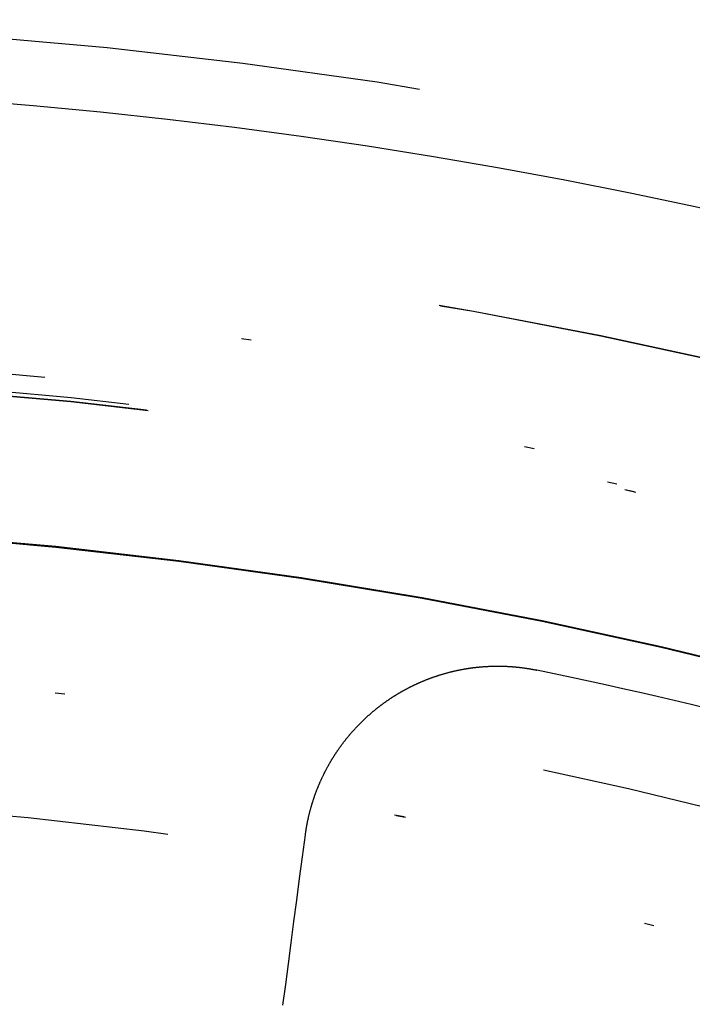
# Model space of a CAD drawing. Extents: x -250 to 250, y -250 to 720.
# Drawn here: x 5 to 12, y 46 to 56 of the extents above; entities that cross this region are included whole.
import ezdxf

# ---------------------------------------------------------------- set-up
doc = ezdxf.new("R2010")
doc.units = 0
doc.header["$LTSCALE"] = 20
doc.linetypes.add('STRICHPUNKT', pattern=[1, 0.5, -0.25, 0, -0.25])
doc.layers.get('0').update_dxf_attribs({"linetype": 'CONTINUOUS'})
doc.layers.get('DEFPOINTS').update_dxf_attribs({"linetype": 'CONTINUOUS'})

# ---------------------------------------------------------------- blocks, each defined once
blk = doc.blocks.new('A$C00FA6491')
at = {"color": 3}
for points in [[(7.73575, 47.2669, 0), (7.73637, 47.2716, 0), (7.73701, 47.2763, 0), (7.73766, 47.281, 0), (7.73831, 47.2857, 0), (7.73898, 47.2904, 0), (7.73966, 47.2951, 0), (7.74035, 47.2998, 0), (7.74105, 47.3044, 0), (7.74176, 47.3091, 0), (7.74248, 47.3138, 0), (7.74321, 47.3184, 0), (7.74396, 47.3231, 0), (7.74471, 47.3277, 0), (7.74547, 47.3323, 0), (7.74624, 47.337, 0), (7.74703, 47.3416, 0), (7.74783, 47.3463, 0), (7.74864, 47.3509, 0), (7.74946, 47.3556, 0), (7.75029, 47.3602, 0), (7.75113, 47.3649, 0), (7.75199, 47.3695, 0), (7.75286, 47.3742, 0), (7.75374, 47.3788, 0), (7.75463, 47.3835, 0), (7.75553, 47.3882, 0), (7.75645, 47.3928, 0), (7.75737, 47.3975, 0), (7.75831, 47.4021, 0), (7.75926, 47.4068, 0), (7.76022, 47.4115, 0), (7.7612, 47.4161, 0), (7.76218, 47.4208, 0), (7.76318, 47.4255, 0), (7.76419, 47.4301, 0), (7.76521, 47.4348, 0), (7.76624, 47.4395, 0), (7.76729, 47.4442, 0), (7.76834, 47.4488, 0), (7.76941, 47.4535, 0), (7.77049, 47.4582, 0), (7.77158, 47.4628, 0), (7.77269, 47.4675, 0), (7.7738, 47.4722, 0), (7.77493, 47.4769, 0), (7.77607, 47.4815, 0), (7.77722, 47.4862, 0), (7.77838, 47.4909, 0), (7.77956, 47.4955, 0), (7.78074, 47.5002, 0), (7.78194, 47.5049, 0), (7.78315, 47.5096, 0), (7.78437, 47.5142, 0), (7.78561, 47.5189, 0), (7.78685, 47.5236, 0), (7.78811, 47.5283, 0), (7.78938, 47.5329, 0), (7.79066, 47.5376, 0), (7.79196, 47.5423, 0), (7.79326, 47.5469, 0), (7.79458, 47.5516, 0), (7.79591, 47.5563, 0), (7.79725, 47.5609, 0), (7.7986, 47.5656, 0), (7.79997, 47.5703, 0), (7.80134, 47.5749, 0), (7.80273, 47.5796, 0), (7.80413, 47.5842, 0), (7.80555, 47.5889, 0), (7.80697, 47.5936, 0), (7.80841, 47.5982, 0), (7.80986, 47.6029, 0), (7.81132, 47.6075, 0), (7.81279, 47.6122, 0), (7.81428, 47.6168, 0), (7.81577, 47.6215, 0), (7.81728, 47.6261, 0), (7.8188, 47.6308, 0), (7.82033, 47.6354, 0), (7.82188, 47.6401, 0), (7.82344, 47.6447, 0), (7.825, 47.6493, 0), (7.82658, 47.654, 0), (7.82818, 47.6586, 0), (7.82978, 47.6633, 0), (7.8314, 47.6679, 0), (7.83303, 47.6725, 0), (7.83467, 47.6771, 0), (7.83632, 47.6818, 0), (7.83799, 47.6864, 0), (7.83966, 47.691, 0), (7.84135, 47.6956, 0), (7.84305, 47.7002, 0), (7.84477, 47.7048, 0), (7.84649, 47.7094, 0), (7.84823, 47.7141, 0), (7.84998, 47.7187, 0), (7.85174, 47.7233, 0), (7.85352, 47.7279, 0), (7.8553, 47.7324, 0), (7.8571, 47.737, 0), (7.85891, 47.7416, 0), (7.86073, 47.7462, 0), (7.86256, 47.7508, 0), (7.86441, 47.7554, 0), (7.86627, 47.7599, 0), (7.86813, 47.7645, 0), (7.87002, 47.7691, 0), (7.87191, 47.7737, 0), (7.87381, 47.7782, 0), (7.87573, 47.7828, 0), (7.87766, 47.7873, 0), (7.8796, 47.7919, 0), (7.88155, 47.7964, 0), (7.88351, 47.801, 0), (7.88549, 47.8055, 0), (7.88748, 47.8101, 0), (7.88947, 47.8146, 0), (7.89149, 47.8191, 0), (7.89351, 47.8236, 0), (7.89554, 47.8282, 0), (7.89759, 47.8327, 0), (7.89964, 47.8372, 0), (7.90171, 47.8417, 0), (7.90379, 47.8462, 0), (7.90588, 47.8507, 0), (7.90799, 47.8552, 0), (7.9101, 47.8597, 0), (7.91223, 47.8642, 0), (7.91436, 47.8687, 0), (7.91651, 47.8731, 0), (7.91867, 47.8776, 0), (7.92085, 47.8821, 0), (7.92303, 47.8865, 0), (7.92522, 47.891, 0), (7.92743, 47.8955, 0), (7.92965, 47.8999, 0), (7.93188, 47.9044, 0), (7.93412, 47.9088, 0), (7.93637, 47.9132, 0), (7.93863, 47.9177, 0), (7.9409, 47.9221, 0), (7.94319, 47.9265, 0), (7.94548, 47.9309, 0), (7.94779, 47.9353, 0), (7.95011, 47.9397, 0), (7.95244, 47.9441, 0), (7.95478, 47.9485, 0), (7.95713, 47.9529, 0), (7.9595, 47.9573, 0), (7.96187, 47.9617, 0), (7.96426, 47.9661, 0), (7.96665, 47.9704, 0), (7.96906, 47.9748, 0), (7.97148, 47.9792, 0), (7.97391, 47.9835, 0), (7.97635, 47.9878, 0), (7.9788, 47.9922, 0), (7.98126, 47.9965, 0), (7.98374, 48.0008, 0), (7.98622, 48.0052, 0), (7.98872, 48.0095, 0), (7.99122, 48.0138, 0), (7.99374, 48.0181, 0), (7.99627, 48.0224, 0), (7.9988, 48.0267, 0), (8.00135, 48.031, 0), (8.00391, 48.0353, 0), (8.00649, 48.0395, 0), (8.00907, 48.0438, 0), (8.01166, 48.048, 0), (8.01426, 48.0523, 0), (8.01688, 48.0565, 0), (8.0195, 48.0608, 0), (8.02214, 48.065, 0), (8.02478, 48.0692, 0), (8.02744, 48.0735, 0), (8.03011, 48.0777, 0), (8.03278, 48.0819, 0), (8.03547, 48.0861, 0), (8.03817, 48.0903, 0), (8.04088, 48.0945, 0), (8.0436, 48.0986, 0), (8.04633, 48.1028, 0), (8.04907, 48.107, 0), (8.05182, 48.1111, 0), (8.05459, 48.1153, 0), (8.05736, 48.1194, 0), (8.06014, 48.1236, 0), (8.06293, 48.1277, 0), (8.06574, 48.1318, 0), (8.06855, 48.1359, 0), (8.07137, 48.1401, 0), (8.07421, 48.1442, 0), (8.07705, 48.1483, 0), (8.0799, 48.1523, 0), (8.08277, 48.1564, 0), (8.08564, 48.1605, 0), (8.08853, 48.1646, 0), (8.09142, 48.1686, 0), (8.09432, 48.1727, 0), (8.09724, 48.1767, 0), (8.10016, 48.1808, 0), (8.10309, 48.1848, 0), (8.10604, 48.1888, 0), (8.10899, 48.1928, 0), (8.11195, 48.1968, 0), (8.11492, 48.2008, 0), (8.11791, 48.2048, 0), (8.1209, 48.2088, 0), (8.1239, 48.2128, 0), (8.12691, 48.2167, 0), (8.12993, 48.2207, 0), (8.13296, 48.2246, 0), (8.136, 48.2286, 0), (8.13904, 48.2325, 0), (8.1421, 48.2364, 0), (8.14517, 48.2404, 0), (8.14824, 48.2443, 0), (8.15133, 48.2482, 0), (8.15442, 48.2521, 0), (8.15752, 48.2559, 0), (8.16064, 48.2598, 0), (8.16376, 48.2637, 0), (8.16689, 48.2676, 0), (8.17003, 48.2714, 0), (8.17317, 48.2752, 0), (8.17633, 48.2791, 0), (8.1795, 48.2829, 0), (8.18267, 48.2867, 0), (8.18586, 48.2905, 0), (8.18905, 48.2943, 0), (8.19225, 48.2981, 0), (8.19546, 48.3019, 0), (8.19868, 48.3057, 0), (8.20191, 48.3095, 0), (8.20514, 48.3132, 0), (8.20839, 48.317, 0), (8.21164, 48.3207, 0), (8.2149, 48.3244, 0), (8.21817, 48.3281, 0), (8.22145, 48.3319, 0), (8.22473, 48.3356, 0), (8.22803, 48.3393, 0), (8.23133, 48.3429, 0), (8.23464, 48.3466, 0), (8.23796, 48.3503, 0), (8.24129, 48.3539, 0), (8.24463, 48.3576, 0), (8.24797, 48.3612, 0), (8.25132, 48.3649, 0), (8.25468, 48.3685, 0), (8.25805, 48.3721, 0), (8.26143, 48.3757, 0), (8.26481, 48.3793, 0), (8.2682, 48.3829, 0), (8.2716, 48.3864, 0), (8.27501, 48.39, 0), (8.27842, 48.3936, 0), (8.28185, 48.3971, 0), (8.28528, 48.4006, 0), (8.28872, 48.4042, 0), (8.29216, 48.4077, 0), (8.29562, 48.4112, 0), (8.29908, 48.4147, 0), (8.30255, 48.4182, 0), (8.30602, 48.4216, 0), (8.3095, 48.4251, 0), (8.313, 48.4286, 0), (8.31649, 48.432, 0), (8.32, 48.4354, 0), (8.32351, 48.4389, 0), (8.32703, 48.4423, 0), (8.33056, 48.4457, 0), (8.33409, 48.4491, 0), (8.33763, 48.4525, 0), (8.34118, 48.4558, 0), (8.34473, 48.4592, 0), (8.34829, 48.4626, 0), (8.35186, 48.4659, 0), (8.35543, 48.4692, 0), (8.35901, 48.4726, 0), (8.3626, 48.4759, 0), (8.36619, 48.4792, 0), (8.36979, 48.4825, 0), (8.3734, 48.4858, 0), (8.37701, 48.489, 0), (8.38063, 48.4923, 0), (8.38425, 48.4956, 0), (8.38789, 48.4988, 0), (8.39152, 48.502, 0), (8.39517, 48.5053, 0), (8.39882, 48.5085, 0), (8.40247, 48.5117, 0), (8.40613, 48.5149, 0), (8.4098, 48.518, 0), (8.41347, 48.5212, 0), (8.41715, 48.5244, 0), (8.42083, 48.5275, 0), (8.42452, 48.5307, 0), (8.42822, 48.5338, 0), (8.43192, 48.5369, 0), (8.43563, 48.54, 0), (8.43934, 48.5431, 0), (8.44306, 48.5462, 0), (8.44678, 48.5493, 0), (8.45051, 48.5523, 0), (8.45424, 48.5554, 0), (8.45798, 48.5584, 0), (8.46172, 48.5615, 0), (8.46547, 48.5645, 0), (8.46922, 48.5675, 0), (8.47298, 48.5705, 0), (8.47674, 48.5735, 0), (8.48051, 48.5765, 0), (8.48428, 48.5794, 0), (8.48806, 48.5824, 0), (8.49184, 48.5853, 0), (8.49563, 48.5883, 0), (8.49942, 48.5912, 0), (8.50321, 48.5941, 0), (8.50701, 48.597, 0), (8.51082, 48.5999, 0), (8.51463, 48.6028, 0), (8.51844, 48.6057, 0), (8.52226, 48.6085, 0), (8.52608, 48.6114, 0), (8.5299, 48.6142, 0), (8.53373, 48.617, 0), (8.53757, 48.6198, 0), (8.5414, 48.6226, 0), (8.54524, 48.6254, 0), (8.54909, 48.6282, 0), (8.55294, 48.631, 0), (8.55679, 48.6337, 0), (8.56065, 48.6365, 0), (8.56451, 48.6392, 0), (8.56837, 48.6419, 0), (8.57224, 48.6447, 0), (8.57611, 48.6474, 0), (8.57998, 48.6501, 0), (8.58386, 48.6527, 0), (8.58774, 48.6554, 0), (8.59163, 48.6581, 0), (8.59553, 48.6607, 0), (8.59944, 48.6634, 0), (8.60336, 48.666, 0), (8.60729, 48.6686, 0), (8.61122, 48.6713, 0), (8.61517, 48.6739, 0), (8.61913, 48.6765, 0), (8.62309, 48.6791, 0), (8.62707, 48.6817, 0), (8.63105, 48.6843, 0), (8.63504, 48.6868, 0), (8.63905, 48.6894, 0), (8.64306, 48.692, 0), (8.64708, 48.6945, 0), (8.65111, 48.6971, 0), (8.65514, 48.6996, 0), (8.65919, 48.7022, 0), (8.66325, 48.7047, 0), (8.66731, 48.7072, 0), (8.67138, 48.7097, 0), (8.67546, 48.7122, 0), (8.67956, 48.7147, 0), (8.68365, 48.7172, 0), (8.68776, 48.7197, 0), (8.69188, 48.7221, 0), (8.696, 48.7246, 0), (8.70014, 48.727, 0), (8.70428, 48.7295, 0), (8.70843, 48.7319, 0), (8.71259, 48.7343, 0), (8.71675, 48.7368, 0), (8.72093, 48.7392, 0), (8.72511, 48.7416, 0), (8.7293, 48.744, 0), (8.7335, 48.7463, 0), (8.73771, 48.7487, 0), (8.74193, 48.7511, 0), (8.74615, 48.7534, 0), (8.75038, 48.7558, 0), (8.75462, 48.7581, 0), (8.75887, 48.7605, 0), (8.76313, 48.7628, 0), (8.76739, 48.7651, 0), (8.77166, 48.7674, 0), (8.77594, 48.7697, 0), (8.78023, 48.772, 0), (8.78453, 48.7742, 0), (8.78883, 48.7765, 0), (8.79314, 48.7788, 0), (8.79746, 48.781, 0), (8.80178, 48.7833, 0), (8.80612, 48.7855, 0), (8.81046, 48.7877, 0), (8.81481, 48.7899, 0), (8.81916, 48.7921, 0), (8.82352, 48.7943, 0), (8.82789, 48.7965, 0), (8.83227, 48.7987, 0), (8.83666, 48.8008, 0), (8.84105, 48.803, 0), (8.84545, 48.8051, 0), (8.84985, 48.8073, 0), (8.85427, 48.8094, 0), (8.85869, 48.8115, 0), (8.86311, 48.8136, 0), (8.86755, 48.8157, 0), (8.87199, 48.8178, 0), (8.87644, 48.8198, 0), (8.88089, 48.8219, 0), (8.88536, 48.824, 0), (8.88982, 48.826, 0), (8.8943, 48.828, 0), (8.89878, 48.8301, 0), (8.90327, 48.8321, 0), (8.90777, 48.8341, 0), (8.91227, 48.8361, 0), (8.91678, 48.838, 0), (8.92129, 48.84, 0), (8.92581, 48.842, 0), (8.93034, 48.8439, 0), (8.93488, 48.8459, 0), (8.93942, 48.8478, 0), (8.94397, 48.8497, 0), (8.94852, 48.8516, 0), (8.95308, 48.8535, 0), (8.95764, 48.8554, 0), (8.96222, 48.8573, 0), (8.9668, 48.8591, 0), (8.97138, 48.861, 0), (8.97597, 48.8628, 0), (8.98057, 48.8647, 0), (8.98517, 48.8665, 0), (8.98978, 48.8683, 0), (8.99439, 48.8701, 0), (8.99901, 48.8719, 0), (9.00363, 48.8736, 0), (9.00826, 48.8754, 0), (9.0129, 48.8772, 0), (9.01754, 48.8789, 0), (9.02219, 48.8806, 0), (9.02684, 48.8824, 0), (9.0315, 48.8841, 0), (9.03616, 48.8858, 0), (9.04083, 48.8874, 0), (9.04551, 48.8891, 0), (9.05019, 48.8908, 0), (9.05487, 48.8924, 0), (9.05956, 48.8941, 0), (9.06425, 48.8957, 0), (9.06895, 48.8973, 0), (9.07366, 48.8989, 0), (9.07837, 48.9005, 0), (9.08308, 48.9021, 0), (9.0878, 48.9037, 0), (9.09253, 48.9053, 0), (9.09725, 48.9068, 0), (9.10199, 48.9084, 0), (9.10673, 48.9099, 0), (9.11147, 48.9114, 0), (9.11622, 48.9129, 0), (9.12097, 48.9144, 0), (9.12572, 48.9159, 0), (9.13048, 48.9174, 0), (9.13525, 48.9188, 0), (9.14002, 48.9203, 0), (9.14479, 48.9217, 0), (9.14957, 48.9231, 0), (9.15435, 48.9245, 0), (9.15913, 48.9259, 0), (9.16392, 48.9273, 0), (9.16872, 48.9287, 0), (9.17352, 48.9301, 0), (9.17832, 48.9314, 0), (9.18312, 48.9328, 0), (9.18793, 48.9341, 0), (9.19275, 48.9354, 0), (9.19756, 48.9367, 0), (9.20238, 48.938, 0), (9.20721, 48.9393, 0), (9.21203, 48.9406, 0), (9.21687, 48.9418, 0), (9.2217, 48.9431, 0), (9.22654, 48.9443, 0), (9.23138, 48.9456, 0), (9.23622, 48.9468, 0), (9.24107, 48.948, 0), (9.24592, 48.9491, 0), (9.25078, 48.9503, 0), (9.25564, 48.9515, 0), (9.2605, 48.9526, 0), (9.26536, 48.9538, 0), (9.27023, 48.9549, 0), (9.2751, 48.956, 0), (9.27997, 48.9571, 0), (9.28484, 48.9582, 0), (9.28972, 48.9593, 0), (9.2946, 48.9604, 0), (9.29949, 48.9614, 0), (9.30437, 48.9625, 0), (9.30926, 48.9635, 0), (9.31415, 48.9645, 0), (9.31905, 48.9655, 0), (9.32394, 48.9665, 0), (9.32884, 48.9675, 0), (9.33374, 48.9684, 0), (9.33865, 48.9694, 0), (9.34355, 48.9703, 0), (9.34846, 48.9713, 0), (9.35337, 48.9722, 0), (9.35829, 48.9731, 0), (9.3632, 48.974, 0), (9.36812, 48.9749, 0), (9.37304, 48.9757, 0), (9.37796, 48.9766, 0), (9.38289, 48.9774, 0), (9.38781, 48.9783, 0), (9.39274, 48.9791, 0), (9.39767, 48.9799, 0), (9.4026, 48.9807, 0), (9.40754, 48.9815, 0), (9.41247, 48.9822, 0), (9.41741, 48.983, 0), (9.42235, 48.9837, 0), (9.42729, 48.9845, 0), (9.43223, 48.9852, 0), (9.43717, 48.9859, 0), (9.44212, 48.9866, 0), (9.44706, 48.9873, 0), (9.45201, 48.988, 0), (9.45696, 48.9886, 0), (9.46191, 48.9893, 0), (9.46686, 48.9899, 0), (9.47181, 48.9905, 0), (9.47676, 48.9911, 0), (9.48172, 48.9917, 0), (9.48667, 48.9923, 0), (9.49163, 48.9929, 0), (9.49658, 48.9934, 0), (9.50154, 48.994, 0), (9.5065, 48.9945, 0), (9.51146, 48.995, 0), (9.51641, 48.9955, 0), (9.52137, 48.996, 0), (9.52633, 48.9965, 0), (9.5313, 48.997, 0), (9.53626, 48.9975, 0), (9.54122, 48.9979, 0), (9.54618, 48.9983, 0), (9.55114, 48.9988, 0), (9.5561, 48.9992, 0), (9.56107, 48.9996, 0), (9.56603, 49, 0), (9.57099, 49.0003, 0), (9.57595, 49.0007, 0), (9.58091, 49.0011, 0), (9.58588, 49.0014, 0), (9.59084, 49.0017, 0), (9.5958, 49.002, 0), (9.60076, 49.0023, 0), (9.60572, 49.0026, 0), (9.61068, 49.0029, 0), (9.61564, 49.0032, 0), (9.6206, 49.0034, 0), (9.62556, 49.0036, 0), (9.63052, 49.0039, 0), (9.63548, 49.0041, 0), (9.64044, 49.0043, 0), (9.64539, 49.0045, 0), (9.65035, 49.0047, 0), (9.6553, 49.0048, 0), (9.66026, 49.005, 0), (9.66521, 49.0051, 0), (9.67016, 49.0052, 0), (9.67511, 49.0053, 0), (9.68006, 49.0055, 0), (9.68501, 49.0055, 0), (9.68996, 49.0056, 0), (9.6949, 49.0057, 0), (9.69985, 49.0057, 0), (9.70479, 49.0058, 0), (9.70973, 49.0058, 0), (9.71468, 49.0058, 0), (9.71961, 49.0058, 0), (9.72455, 49.0058, 0), (9.72949, 49.0058, 0), (9.73442, 49.0058, 0), (9.73935, 49.0057, 0), (9.74428, 49.0057, 0), (9.74921, 49.0056, 0), (9.75414, 49.0055, 0), (9.75906, 49.0054, 0), (9.76399, 49.0053, 0), (9.76891, 49.0052, 0), (9.77382, 49.0051, 0), (9.77874, 49.0049, 0), (9.78365, 49.0048, 0), (9.78857, 49.0046, 0), (9.79348, 49.0044, 0), (9.79838, 49.0042, 0), (9.80329, 49.004, 0), (9.80819, 49.0038, 0), (9.81309, 49.0036, 0), (9.81798, 49.0033, 0), (9.82288, 49.0031, 0), (9.82777, 49.0028, 0), (9.83266, 49.0026, 0), (9.83755, 49.0023, 0), (9.84243, 49.002, 0), (9.84731, 49.0017, 0), (9.85219, 49.0013, 0), (9.85706, 49.001, 0), (9.86193, 49.0007, 0), (9.8668, 49.0003, 0), (9.87166, 48.9999, 0), (9.87653, 48.9996, 0), (9.88138, 48.9992, 0), (9.88624, 48.9988, 0), (9.89109, 48.9983, 0), (9.89594, 48.9979, 0), (9.90078, 48.9975, 0), (9.90562, 48.997, 0), (9.91046, 48.9966, 0), (9.9153, 48.9961, 0), (9.92013, 48.9956, 0), (9.92495, 48.9951, 0), (9.92978, 48.9946, 0), (9.93459, 48.9941, 0), (9.93941, 48.9936, 0), (9.94422, 48.993, 0), (9.94903, 48.9925, 0), (9.95383, 48.9919, 0), (9.95863, 48.9913, 0), (9.96342, 48.9908, 0), (9.96821, 48.9902, 0), (9.973, 48.9896, 0), (9.97778, 48.9889, 0), (9.98256, 48.9883, 0), (9.98733, 48.9877, 0), (9.9921, 48.987, 0), (9.99686, 48.9864, 0), (10.0016, 48.9857, 0), (10.0064, 48.985, 0), (10.0111, 48.9843, 0), (10.0159, 48.9836, 0), (10.0206, 48.9829, 0), (10.0253, 48.9822, 0), (10.0301, 48.9814, 0), (10.0348, 48.9807, 0), (10.0395, 48.9799, 0), (10.0442, 48.9791, 0), (10.049, 48.9784, 0), (10.0537, 48.9776, 0), (10.0584, 48.9768, 0), (10.0631, 48.9759, 0), (10.0677, 48.9751, 0), (10.0724, 48.9743, 0), (10.0771, 48.9734, 0), (10.0818, 48.9726, 0), (10.0864, 48.9717, 0), (10.0911, 48.9708, 0), (10.0958, 48.9699, 0), (10.1004, 48.9691, 0), (10.1051, 48.9681, 0), (10.1097, 48.9672, 0), (10.1143, 48.9663, 0), (10.119, 48.9654, 0), (10.1236, 48.9644, 0)], [(7.50478, 45.5125, 0), (7.53273, 45.7248, 0), (7.56093, 45.939, 0), (7.5894, 46.1552, 0), (7.61812, 46.3735, 0), (7.64712, 46.5937, 0), (7.67639, 46.816, 0), (7.70593, 47.0404, 0), (7.73575, 47.2669, 0)]]:
    blk.add_polyline3d(points, dxfattribs=at)
at = {"color": 1, "linetype": 'STRICHPUNKT'}
for radius in [115, 114.36607, 57.58826, 57, 57, 55.66562, 53.5, 53.49706, 52.85462, 52.22727, 52.04196, 52.00314, 52, 52, 50.50074, 50.49374, 49, 48.25, 48.25, 48.24644, 47.69089]:
    blk.add_circle((0, 0), radius, dxfattribs=at)
at = {"color": 3, "linetype": 'CONTINUOUS'}
for radius in [58, 55]:
    blk.add_circle((0, 0), radius, dxfattribs=at)
blk.add_arc((0, 0), 50, 71.681528, 78.318472, dxfattribs=at)

msp = doc.modelspace()

# ---------------------------------------------------------------- block references
at = {"layer": 'DEFPOINTS'}
msp.add_blockref('A$C00FA6491', (0, 0), dxfattribs=at)

doc.saveas('drawing.dxf')
